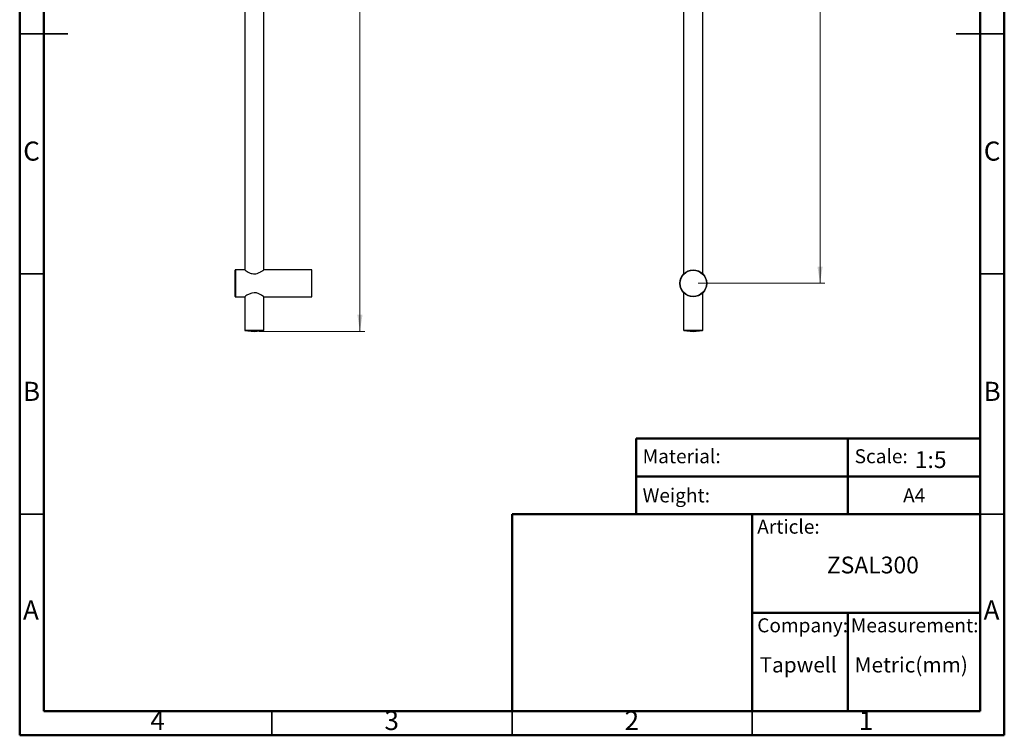
# Model space of a CAD drawing. Units: millimetres. Extents: x 2 to 208, y 2 to 295.
# Drawn here: x 2 to 208, y 2 to 151 of the extents above; entities that cross this region are included whole.
import ezdxf

# ---------------------------------------------------------------- set-up
doc = ezdxf.new("R2010")
doc.units = ezdxf.units.MM
doc.styles.add('SLDTEXTSTYLE0', font='TXT', dxfattribs={"width": 0.7})
doc.styles.add('SLDTEXTSTYLE1', font='TXT', dxfattribs={"width": 0.75})
doc.dimstyles.new('SLDDIMSTYLE0', dxfattribs={"dimtxt": 3.5, "dimasz": 3.5, "dimexe": 0, "dimexo": 0.0625, "dimgap": 0.875, "dimtad": 1, "dimdec": 0, "dimlfac": 5, "dimrnd": 1e-09, "dimzin": 12, "dimdsep": 46, "dimtxsty": 'SLDTEXTSTYLE1', "dimsah": 1, "dimcen": 0.09, "dimadec": 0, "dimazin": 3, "dimtfac": 1, "dimtdec": 0, "dimtofl": 0, "dimtmove": 0, "dimatfit": 3, "dimfxl": 0, "dimfrac": 2, "dimtolj": 1, "dimtzin": 12, "dimarcsym": 0})

# ---------------------------------------------------------------- blocks, each defined once
blk = doc.blocks.new('_D')
at = {"color": 7, "linetype": 'Continuous', "lineweight": 0}
for p, q in [((143.74, 256.56), (170.14, 256.56)), ((169.14, 256.56), (169.14, 96.56)), ((143.74, 96.56), (170.14, 96.56))]:
    blk.add_line(p, q, dxfattribs=at)
at = {"color": 7, "linetype": 'Continuous', "lineweight": 18}
for points in [[(169.14, 256.56), (168.6, 253.06), (169.68, 253.06)], [(169.14, 96.56), (169.68, 100.06), (168.6, 100.06)]]:
    blk.add_solid(points, dxfattribs=at)
at = {"color": 7, "linetype": 'Continuous', "lineweight": 18, "insert": (164.63, 175.12), "char_height": 3.5, "attachment_point": 1, "rotation": 90, "style": 'SLDTEXTSTYLE1'}
blk.add_mtext('800', dxfattribs=at)
blk = doc.blocks.new('_D_2')
at = {"color": 7, "linetype": 'Continuous', "lineweight": 0}
for p, q in [((52.34, 266.56), (74.34, 266.56)), ((73.34, 86.56), (73.34, 266.56)), ((52.34, 86.56), (74.34, 86.56))]:
    blk.add_line(p, q, dxfattribs=at)
at = {"color": 7, "linetype": 'Continuous', "lineweight": 18}
for points in [[(73.34, 266.56), (72.8, 263.06), (73.88, 263.06)], [(73.34, 86.56), (73.88, 90.06), (72.8, 90.06)]]:
    blk.add_solid(points, dxfattribs=at)
at = {"color": 7, "linetype": 'Continuous', "lineweight": 18, "insert": (68.83, 173.95), "char_height": 3.5, "attachment_point": 1, "rotation": 90, "style": 'SLDTEXTSTYLE1'}
blk.add_mtext('900', dxfattribs=at)

msp = doc.modelspace()

# ---------------------------------------------------------------- linework, layer by layer
at = {"color": 7, "linetype": 'Continuous', "lineweight": 50}
for p, q in [((2.5, 2.5), (2.5, 294.5)), ((207.5, 294.5), (207.5, 2.5)), ((7.5, 7.5), (7.5, 289.5)), ((202.5, 289.5), (202.5, 7.5)), ((130.87, 48.5), (130.87, 64.29)), ((130.87, 64.29), (202.5, 64.29)), ((174.94, 64.29), (174.94, 48.5)), ((130.87, 56.39), (202.5, 56.39)), ((105, 7.5), (105, 48.5)), ((105, 48.5), (202.5, 48.5)), ((155, 7.5), (155, 48.5)), ((155, 28), (202.5, 28)), ((174.94, 28), (174.94, 7.5)), ((202.5, 7.5), (7.5, 7.5)), ((207.5, 2.5), (2.5, 2.5))]:
    msp.add_line(p, q, dxfattribs=at)
at = {"color": 7, "linetype": 'Continuous', "lineweight": 25}
for p, q in [((49.34, 176.56), (49.34, 99.36)), ((53.34, 99.35), (53.34, 176.56)), ((140.74, 176.56), (140.74, 98.53)), ((144.74, 98.54), (144.74, 176.56)), ((47.34, 96.56), (47.34, 99.3)), ((49.34, 99.36), (47.4, 99.36)), ((47.4, 99.36), (47.4, 96.56)), ((63.34, 99.36), (53.32, 99.36)), ((63.34, 96.56), (63.34, 99.36)), ((47.34, 93.82), (47.34, 96.56)), ((47.4, 96.56), (47.4, 93.76)), ((63.34, 93.76), (63.34, 96.56)), ((140.74, 94.59), (140.74, 86.82)), ((144.74, 86.82), (144.74, 94.6)), ((47.4, 93.76), (49.34, 93.76)), ((49.34, 93.76), (49.34, 86.82)), ((53.32, 93.76), (63.34, 93.76)), ((53.34, 86.82), (53.34, 93.78)), ((49.34, 86.82), (53.34, 86.82)), ((49.4, 86.76), (51.34, 86.56)), ((53.29, 86.76), (49.4, 86.76)), ((51.34, 86.56), (53.29, 86.76)), ((140.74, 86.82), (144.74, 86.82)), ((140.8, 86.76), (142.74, 86.56)), ((144.69, 86.76), (140.8, 86.76)), ((142.74, 86.56), (144.69, 86.76))]:
    msp.add_line(p, q, dxfattribs=at)
at = {"color": 7, "linetype": 'Continuous', "lineweight": 35}
for p, q in [((2.5, 148.5), (12.5, 148.5)), ((7.5, 148.5), (2.5, 148.5)), ((207.5, 148.5), (197.5, 148.5)), ((202.5, 148.5), (207.5, 148.5)), ((7.5, 98.5), (2.5, 98.5)), ((202.5, 98.5), (207.5, 98.5)), ((7.5, 48.5), (2.5, 48.5)), ((202.5, 48.5), (207.5, 48.5)), ((55, 7.5), (55, 2.5)), ((105, 2.5), (105, 7.5)), ((105, 7.5), (105, 2.5)), ((155, 7.5), (155, 2.5))]:
    msp.add_line(p, q, dxfattribs=at)
at = {"color": 7, "linetype": 'Continuous', "lineweight": 25, "flags": 128}
msp.add_lwpolyline([(53.32, 93.78), (53.31, 93.79), (53.14, 93.91), (52.82, 94.11), (52.3, 94.38), (51.77, 94.56), (51.29, 94.6), (50.81, 94.53), (50.25, 94.32), (49.79, 94.06), (49.59, 93.93), (49.43, 93.83), (49.34, 93.76), (49.34, 93.76)], dxfattribs=at)
at = {"color": 7, "linetype": 'Continuous', "lineweight": 25}
for radius in [2.8, 2.74]:
    msp.add_circle((142.74, 96.56), radius, dxfattribs=at)
for centre, start, end in [((47.4, 99.3), 90, 180), ((47.4, 93.82), 180, 270), ((49.4, 86.82), 180, 264.2894), ((53.28, 86.82), 275.7106, 0), ((140.8, 86.82), 180, 264.2894), ((144.68, 86.82), 275.7106, 0)]:
    msp.add_arc(centre, 0.06, start, end, dxfattribs=at)
msp.add_open_spline([(49.34, 99.36), (49.36, 99.35), (49.39, 99.33), (49.66, 99.14), (49.99, 98.94), (50.35, 98.76), (50.71, 98.61), (51.17, 98.51), (51.72, 98.54), (52.3, 98.72), (52.73, 98.96), (53.03, 99.15), (53.23, 99.28), (53.35, 99.37), (53.33, 99.35), (53.32, 99.35)], degree=3, knots=[0, 0, 0, 0, 0.09052, 0.180707, 0.279102, 0.336633, 0.395881, 0.474755, 0.554014, 0.643623, 0.76118, 0.819704, 0.880225, 0.968402, 1, 1, 1, 1], dxfattribs=at)

# ---------------------------------------------------------------- texts
at = {"color": 7, "linetype": 'Continuous', "lineweight": 0}
for s, insert, char_height, attachment_point, style in [('C', (4.96, 126.06), 3.97, 2, 'SLDTEXTSTYLE1'), ('C', (204.96, 126.06), 3.97, 2, 'SLDTEXTSTYLE1'), ('B', (4.97, 76.06), 3.97, 2, 'SLDTEXTSTYLE1'), ('B', (204.97, 76.06), 3.97, 2, 'SLDTEXTSTYLE1'), ('Material:', (132.2, 62.03), 2.91, 1, 'SLDTEXTSTYLE0'), ('Scale:', (176.34, 62.03), 2.91, 1, 'SLDTEXTSTYLE0'), ('1:5', (188.85, 61.62), 3.5, 1, 'SLDTEXTSTYLE0'), ('Weight:', (132.2, 53.88), 2.91, 1, 'SLDTEXTSTYLE0'), ('A4', (186.43, 53.88), 2.91, 1, 'SLDTEXTSTYLE0'), ('Article:', (156.06, 47.37), 2.91, 1, 'SLDTEXTSTYLE0'), ('ZSAL300', (170.55, 39.69), 3.5, 1, 'SLDTEXTSTYLE0'), ('A', (4.84, 30.56), 3.97, 2, 'SLDTEXTSTYLE1'), ('A', (204.84, 30.56), 3.97, 2, 'SLDTEXTSTYLE1'), ('Company:', (156.06, 26.84), 2.91, 1, 'SLDTEXTSTYLE0'), ('Measurement:', (175.56, 26.84), 2.9104, 1, 'SLDTEXTSTYLE0'), ('Tapwell', (156.55, 18.75), 3.175, 1, 'SLDTEXTSTYLE0'), ('Metric(mm)', (176.34, 18.75), 3.175, 1, 'SLDTEXTSTYLE0'), ('4', (31.21, 7.56), 3.97, 2, 'SLDTEXTSTYLE1'), ('3', (79.96, 7.56), 3.97, 2, 'SLDTEXTSTYLE1'), ('2', (129.96, 7.56), 3.97, 2, 'SLDTEXTSTYLE1'), ('1', (178.71, 7.56), 3.97, 2, 'SLDTEXTSTYLE1')]:
    msp.add_mtext(s, dxfattribs=dict(at, insert=insert, char_height=char_height, attachment_point=attachment_point, style=style))

# ---------------------------------------------------------------- dimensions: what is measured, and where the dimension line sits
at = {"color": 7, "linetype": 'Continuous', "lineweight": 18}
for base, p1, p2, picture, middle in [((73.34, 266.56), (51.34, 86.56), (51.34, 266.56), '_D_2', (73.34, 177.83)), ((169.14, 96.56), (142.74, 256.56), (142.74, 96.56), '_D', (169.14, 179))]:
    dim = msp.add_linear_dim(base=base, p1=p1, p2=p2, angle=90, dimstyle='SLDDIMSTYLE0', dxfattribs=at)
    dim.commit()
    dim.dimension.update_dxf_attribs({"geometry": picture, "text_midpoint": middle, "dimtype": 160})

doc.saveas('drawing.dxf')
